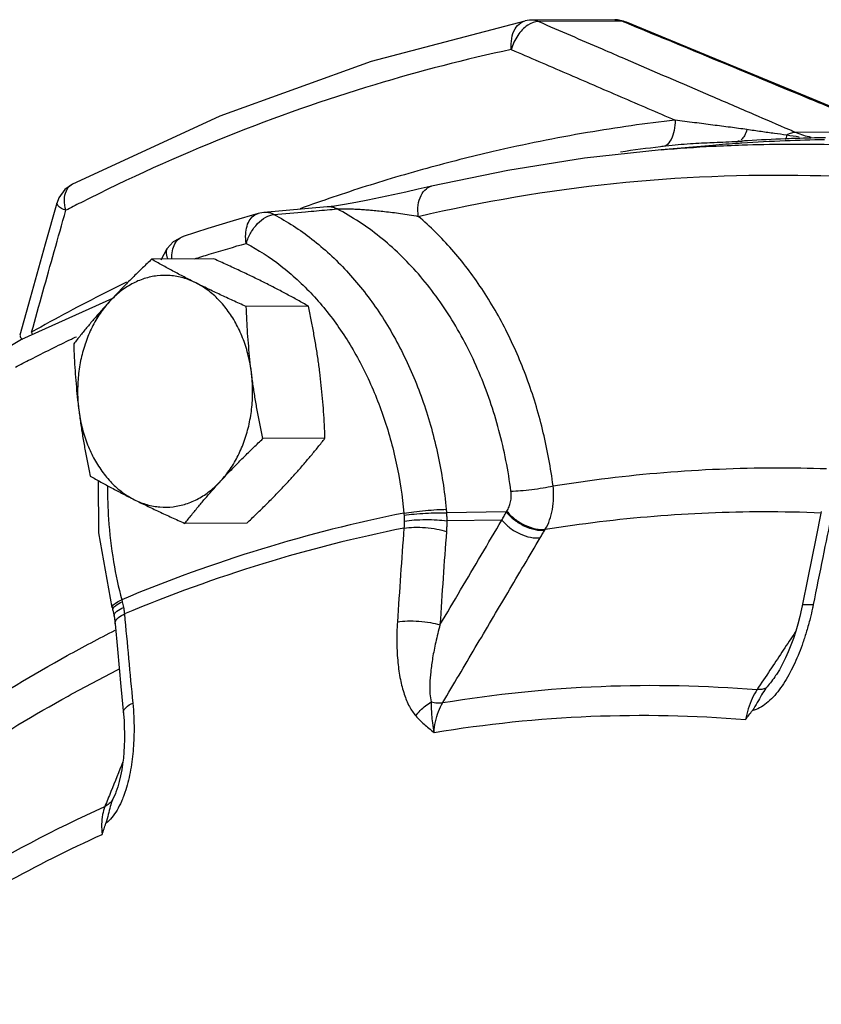
# Model space of a CAD drawing. Units: inches. Extents: x 4.3 to 83.8, y 2.2 to 102.
# Drawn here: x 17.1 to 20.4, y 44.4 to 48.4 of the extents above; entities that cross this region are included whole.
import ezdxf

# ---------------------------------------------------------------- set-up
doc = ezdxf.new("R2010")
doc.units = ezdxf.units.IN
doc.header["$MEASUREMENT"] = 0

msp = doc.modelspace()

# ---------------------------------------------------------------- linework, layer by layer
at = {"linetype": 'Continuous'}
for p, q in [((19.1962, 48.3835), (19.1876, 48.3825)), ((19.2049, 48.3838), (19.1962, 48.3835)), ((19.5411, 48.3856), (19.2049, 48.3838)), ((18.5574, 48.2179), (19.1794, 48.3811)), ((19.1876, 48.3825), (19.1794, 48.3811)), ((19.5702, 48.3797), (19.234, 48.3779)), ((19.5894, 48.3761), (19.5702, 48.3797)), ((19.5753, 48.381), (19.5895, 48.3761)), ((19.5894, 48.3761), (19.5894, 48.3761)), ((20.6514, 47.9316), (20.2748, 47.9296)), ((19.9377, 47.8773), (19.7294, 47.8595)), ((20.0382, 47.8935), (20.0445, 47.8938)), ((17.3472, 47.7202), (17.3168, 47.6982)), ((17.2841, 47.6428), (17.2841, 47.6429)), ((18.3774, 47.6284), (18.1217, 47.6059)), ((18.3799, 47.6286), (18.3774, 47.6284)), ((18.0987, 47.6017), (18.0988, 47.6017)), ((17.7061, 47.4148), (17.7312, 47.4604)), ((17.7312, 47.4605), (17.7312, 47.4604)), ((17.9192, 47.4182), (17.6681, 47.4169)), ((17.1762, 47.2589), (17.1342, 47.1092)), ((17.5094, 47.2581), (17.1415, 47.0917)), ((18.3019, 47.2269), (18.0508, 47.2256)), ((18.3691, 46.6927), (18.118, 46.6914)), ((19.1028, 46.3947), (18.8607, 46.3914)), ((19.0848, 46.3615), (18.8618, 46.3583)), ((18.0536, 46.3499), (17.8025, 46.3486)), ((19.2584, 46.3211), (19.2604, 46.3245)), ((20.3222, 46.1287), (20.2995, 46.0157)), ((17.5082, 46.008), (17.5109, 45.9974)), ((17.5109, 45.9976), (17.516, 45.973)), ((17.516, 45.973), (17.52, 45.9421)), ((20.1953, 45.7376), (20.1953, 45.7376)), ((17.5213, 45.2561), (17.51, 45.2306)), ((17.5213, 45.2561), (17.5213, 45.2561))]:
    msp.add_line(p, q, dxfattribs=at)
for points in [[(19.5411, 48.3856), (19.5583, 48.3845), (19.5753, 48.381)], [(20.671, 47.9279), (20.3401, 48.0653), (19.9477, 48.2279), (19.5895, 48.3761)], [(17.3471, 47.7201), (17.9457, 47.9973), (18.5574, 48.2179)], [(19.7294, 47.8595), (19.4184, 47.8254), (19.1086, 47.7763), (18.8003, 47.7123)], [(18.8003, 47.7123), (18.7948, 47.711), (18.746, 47.6998), (18.6956, 47.6886), (18.6445, 47.6775), (18.5934, 47.6666), (18.543, 47.6563), (18.4939, 47.6467)], [(17.3168, 47.6982), (17.2926, 47.665), (17.2841, 47.6428)], [(17.2841, 47.6429), (17.2377, 47.4779), (17.1762, 47.2589)], [(18.4939, 47.6467), (18.4479, 47.6384), (18.4083, 47.6321), (18.3799, 47.6286)], [(18.0987, 47.6017), (17.9972, 47.5723), (17.8959, 47.5412), (17.7949, 47.5084)], [(18.1217, 47.6059), (18.1137, 47.605), (18.1058, 47.6035), (18.0988, 47.6017)], [(17.7949, 47.5084), (17.7557, 47.487), (17.7311, 47.4604)], [(17.1415, 47.0917), (16.4046, 46.6507), (15.7028, 46.1188)], [(17.5082, 46.008), (17.4548, 46.3102), (17.4524, 46.5216)], [(20.3769, 46.3964), (20.3546, 46.2876), (20.3222, 46.1287)], [(20.2995, 46.0157), (20.2969, 46.0029), (20.2898, 45.9718), (20.2819, 45.9414), (20.2733, 45.912), (20.264, 45.8834), (20.254, 45.856), (20.2434, 45.8296), (20.2321, 45.8042), (20.2201, 45.7798), (20.2073, 45.7568), (20.1953, 45.7376)], [(17.52, 45.9421), (17.5294, 45.8392), (17.5435, 45.6888)], [(17.5435, 45.6888), (17.5542, 45.5768), (17.5562, 45.5507), (17.5575, 45.5247), (17.5581, 45.499), (17.558, 45.4735), (17.5573, 45.4483), (17.5558, 45.4235), (17.5536, 45.3991), (17.5507, 45.375), (17.547, 45.3512), (17.5425, 45.3277), (17.5371, 45.3048), (17.5307, 45.2825), (17.5234, 45.2614), (17.5213, 45.2561)]]:
    msp.add_lwpolyline(points, dxfattribs=at)
for points, start_tangent, end_tangent in [([(19.234, 48.3779), (19.2196, 48.3824), (19.2049, 48.3838)], (-0.921198, 0.389095), (-0.999986, -0.005289)), ([(19.5558, 48.3841), (19.5411, 48.3856)], (-0.979891, 0.199535), (-0.999986, -0.005289)), ([(19.5702, 48.3797), (19.5558, 48.3841)], (-0.921198, 0.389095), (-0.979891, 0.199535)), ([(19.1229, 48.2649), (19.1247, 48.3101), (19.138, 48.3481), (19.161, 48.3733), (19.1794, 48.381)], (-0.089117, 0.996021), (0.976419, 0.215882)), ([(19.1895, 48.3631), (19.1491, 48.322)], (-0.838487, -0.544922), (-0.558256, -0.829669)), ([(19.234, 48.3779), (19.1895, 48.3631)], (-0.999984, 0.005675), (-0.838487, -0.544922)), ([(19.234, 48.3779), (19.4901, 48.2674)], (0.918065, -0.39643), (0.918244, -0.396016)), ([(19.5878, 48.3724), (19.5702, 48.3797)], (-0.924152, 0.382025), (-0.924163, 0.382)), ([(20.4877, 47.9996), (20.2944, 48.0798), (19.9339, 48.2292), (19.5878, 48.3724)], (-0.923581, 0.383404), (-0.924152, 0.382025)), ([(19.1491, 48.322), (19.1229, 48.2649)], (-0.558256, -0.829669), (-0.262346, -0.964974)), ([(19.1229, 48.2649), (18.5706, 48.1226), (17.9738, 47.9134), (17.3811, 47.6455)], (-0.977819, -0.20945), (-0.892636, -0.450779)), ([(19.1229, 48.2649), (19.3446, 48.1693), (19.5654, 48.0742), (19.7853, 47.9795)], (0.918178, -0.396167), (0.918643, -0.395089)), ([(19.4901, 48.2674), (19.5831, 48.2273), (19.9299, 48.0779), (20.1027, 48.0036)], (0.918244, -0.396016), (0.918697, -0.394963)), ([(20.1027, 48.0036), (20.2481, 47.9411)], (0.918697, -0.394963), (0.918809, -0.394701)), ([(19.7853, 47.9795), (19.431, 47.929), (19.0498, 47.8523), (18.7812, 47.7843)], (-0.993463, -0.114154), (-0.964102, -0.265534)), ([(19.7853, 47.9795), (19.7818, 47.9377), (19.7691, 47.9016), (19.7485, 47.8755)], (0.033208, -0.999448), (-0.763844, -0.645401)), ([(20.0758, 47.9412), (20.009, 47.9503), (19.9384, 47.9594), (19.8639, 47.969), (19.7853, 47.9795)], (-0.989818, 0.142341), (-0.990596, 0.136817)), ([(20.0758, 47.9412), (20.0658, 47.9165), (20.0529, 47.9001)], (-0.277295, -0.960785), (-0.776419, -0.630217)), ([(20.134, 47.9329), (20.0758, 47.9412)], (-0.990008, 0.141009), (-0.98982, 0.142327)), ([(20.237, 47.9187), (20.1877, 47.9253), (20.134, 47.9329)], (-0.991632, 0.129098), (-0.990008, 0.141009)), ([(20.237, 47.9187), (20.2353, 47.9092), (20.2333, 47.9035), (20.2312, 47.9018)], (-0.135387, -0.990793), (-0.984967, 0.172744)), ([(20.2748, 47.9296), (20.2562, 47.9269), (20.237, 47.9187)], (-0.999995, 0.003131), (-0.869242, -0.494388)), ([(20.288, 47.9111), (20.237, 47.9187)], (-0.993272, 0.115806), (-0.984476, 0.175521)), ([(20.2757, 47.9053), (20.2375, 47.904)], (-0.999481, -0.032228), (-0.999271, -0.038182)), ([(20.2481, 47.9411), (20.2748, 47.9296)], (0.918809, -0.394701), (0.91883, -0.394653)), ([(20.2748, 47.9296), (20.3351, 47.911)], (0.918197, -0.396123), (0.982072, -0.188506)), ([(20.3935, 47.9081), (20.2757, 47.9053)], (-0.999903, -0.013893), (-0.999481, -0.032228)), ([(19.564, 47.8516), (19.727, 47.8729)], (0.989769, 0.142679), (0.993074, 0.117491)), ([(19.727, 47.8729), (19.7485, 47.8755)], (0.993074, 0.117491), (0.993463, 0.114154)), ([(19.7294, 47.8595), (19.9374, 47.8739)], (0.996384, 0.084969), (0.998618, 0.052546)), ([(19.7485, 47.8755), (19.8472, 47.8844), (19.9371, 47.8892)], (0.993459, 0.114186), (0.999106, 0.042285)), ([(19.9371, 47.8892), (19.9438, 47.8895)], (0.999106, 0.042285), (0.999144, 0.041377)), ([(19.9374, 47.8739), (20.0562, 47.879)], (0.998618, 0.052546), (0.999421, 0.034022)), ([(20.0446, 47.8855), (19.9375, 47.8772)], (-0.997662, -0.068346), (-0.996385, -0.084948)), ([(19.9438, 47.8895), (20.0382, 47.8935)], (0.999144, 0.041377), (0.99874, 0.050184)), ([(20.044, 47.8948), (20.0382, 47.8935)], (-0.936334, -0.35111), (-0.995125, -0.09862)), ([(20.0445, 47.8938), (20.047, 47.8939), (20.0557, 47.8945)], (0.998455, 0.055568), (0.997782, 0.066571)), ([(20.0558, 47.8862), (20.0446, 47.8855)], (-0.997779, -0.066612), (-0.997662, -0.068346)), ([(20.0774, 47.8959), (20.0557, 47.8945)], (-0.998002, -0.063185), (-0.997782, -0.066571)), ([(20.078, 47.8956), (20.0557, 47.8945)], (-0.998717, -0.050647), (-0.998558, -0.053687)), ([(20.2313, 47.8955), (20.0558, 47.8862)], (-0.999226, -0.039343), (-0.997779, -0.066612)), ([(20.0562, 47.879), (20.4111, 47.8813)], (0.999421, 0.034022), (0.99977, -0.021463)), ([(20.2312, 47.9038), (20.0774, 47.8959)], (-0.999233, -0.039165), (-0.998002, -0.063185)), ([(20.2375, 47.904), (20.2312, 47.9038)], (-0.999271, -0.038182), (-0.999233, -0.039165)), ([(20.3904, 47.8998), (20.2313, 47.8955)], (-0.999894, -0.014578), (-0.999226, -0.039343)), ([(18.7812, 47.7843), (18.6368, 47.7428), (18.368, 47.6563)], (-0.964102, -0.265534), (-0.945422, -0.325849)), ([(18.7467, 47.5901), (19.5362, 47.723), (20.3324, 47.756), (21.0109, 47.705)], (0.973963, 0.226708), (0.99176, -0.128112)), ([(17.3156, 47.6575), (17.323, 47.6933), (17.3421, 47.7171)], (0.026593, 0.999646), (0.82759, 0.561333)), ([(17.3421, 47.7171), (17.3471, 47.7201)], (0.82759, 0.561333), (0.892333, 0.451377)), ([(18.7467, 47.5901), (18.7464, 47.6357), (18.7578, 47.6749), (18.7793, 47.7021), (18.8003, 47.7122)], (-0.133661, 0.991027), (0.972124, 0.234466)), ([(17.3208, 47.6147), (17.289, 47.6336), (17.2863, 47.6429)], (-0.908404, 0.418094), (-0.013148, 0.999914)), ([(17.3208, 47.6147), (17.3156, 47.6575)], (-0.250947, 0.968001), (0.026593, 0.999646)), ([(17.3811, 47.6455), (17.3208, 47.6147)], (-0.892636, -0.450779), (-0.888622, -0.458641)), ([(18.368, 47.6563), (18.2687, 47.6212)], (-0.945422, -0.325849), (-0.940383, -0.340118)), ([(18.4182, 47.6201), (18.4004, 47.6267), (18.3822, 47.6287), (18.3774, 47.6284)], (-0.891098, 0.453811), (-0.996182, -0.087297)), ([(17.1824, 47.1222), (17.2279, 47.2844), (17.274, 47.4485), (17.3208, 47.6147)], (0.270285, 0.96278), (0.270898, 0.962608)), ([(18.0507, 47.481), (18.0485, 47.5176), (18.054, 47.5509), (18.0667, 47.5778), (18.0854, 47.5959), (18.0987, 47.6017)], (-0.160566, 0.987025), (0.961904, 0.273387)), ([(18.0969, 47.5611), (18.1297, 47.5867)], (0.692932, 0.721003), (0.87657, 0.481275)), ([(18.1628, 47.5974), (18.1449, 47.6041), (18.1266, 47.6062), (18.1217, 47.6059)], (-0.888689, 0.45851), (-0.996117, -0.088044)), ([(18.1297, 47.5867), (18.1628, 47.5974)], (0.87657, 0.481275), (0.996991, 0.077519)), ([(18.1628, 47.5974), (18.2907, 47.6088), (18.3785, 47.6166)], (0.996072, 0.088544), (0.996077, 0.088485)), ([(18.1628, 47.5974), (18.3158, 47.4986), (18.456, 47.3699), (18.5798, 47.2143), (18.6842, 47.0357), (18.7668, 46.8382), (18.8258, 46.6262), (18.8596, 46.4055)], (0.88544, -0.464754), (0.093513, -0.995618)), ([(18.3785, 47.6166), (18.4182, 47.6201)], (0.996077, 0.088485), (0.996078, 0.088475)), ([(18.4182, 47.6201), (18.4256, 47.6206), (18.4359, 47.621), (18.4492, 47.621), (18.4656, 47.6207), (18.4846, 47.62), (18.5057, 47.619), (18.5288, 47.6175), (18.554, 47.6155), (18.5813, 47.6131), (18.6106, 47.61), (18.642, 47.6063), (18.6753, 47.6018), (18.7103, 47.5964), (18.7467, 47.5901)], (0.995045, 0.099424), (0.983207, -0.182491)), ([(19.1215, 46.4789), (19.0729, 46.7248), (18.9926, 46.9587), (18.8828, 47.1719), (18.747, 47.3571), (18.5901, 47.508), (18.4182, 47.6201)], (-0.129194, 0.991619), (-0.887939, 0.45996)), ([(19.292, 46.5002), (19.2524, 46.7153), (19.1903, 46.9234), (19.1067, 47.1192), (19.0032, 47.2982), (18.8822, 47.4563), (18.7467, 47.5901)], (-0.129194, 0.991619), (-0.761211, 0.648504)), ([(18.0507, 47.481), (18.0693, 47.5241), (18.0969, 47.5611)], (0.285009, 0.958525), (0.692932, 0.721003)), ([(17.784, 47.5033), (17.7949, 47.5084)], (0.851147, 0.524927), (0.948626, 0.3164)), ([(17.7538, 47.4587), (17.7657, 47.4854), (17.7817, 47.5018)], (0.267168, 0.96365), (0.822885, 0.568207)), ([(17.7817, 47.5018), (17.784, 47.5033)], (0.822885, 0.568207), (0.851147, 0.524927)), ([(17.9012, 47.437), (18.0506, 47.481)], (0.955949, 0.293532), (0.962577, 0.271008)), ([(18.0506, 47.481), (18.1907, 47.3906), (18.319, 47.2727), (18.4323, 47.1304), (18.5278, 46.967), (18.6034, 46.7862), (18.6574, 46.5922), (18.6884, 46.39)], (0.88544, -0.464754), (0.093513, -0.995618)), ([(17.7314, 47.4603), (17.7267, 47.4474), (17.7323, 47.4206), (17.7339, 47.4171)], (-0.544975, -0.838452), (0.446371, -0.894848)), ([(17.7492, 47.4173), (17.7492, 47.4257), (17.7538, 47.4587)], (-0.03155, 0.999502), (0.267168, 0.96365)), ([(17.8411, 47.4182), (17.9012, 47.437)], (0.953141, 0.302525), (0.955949, 0.293532)), ([(17.6681, 47.4169), (17.6313, 47.3818), (17.5962, 47.3475), (17.5624, 47.3136), (17.5295, 47.2796), (17.4976, 47.2455)], (-0.726882, -0.686762), (-0.677249, -0.735754)), ([(17.8467, 47.3212), (17.7996, 47.3452), (17.7544, 47.369), (17.711, 47.3928), (17.6681, 47.4169)], (-0.894427, 0.447214), (-0.868159, 0.496285)), ([(18.1233, 47.3226), (18.0744, 47.3466), (18.0243, 47.3704), (17.9729, 47.3941), (17.9192, 47.4182)], (-0.894427, 0.447214), (-0.913901, 0.405938)), ([(17.8467, 47.3212), (17.7959, 47.341), (17.7435, 47.3506), (17.6906, 47.3497), (17.6384, 47.3384), (17.5881, 47.3169), (17.5408, 47.2857), (17.4976, 47.2455)], (-0.894427, 0.447214), (-0.677249, -0.735754)), ([(17.5666, 47.3237), (17.4797, 47.2806)], (-0.898841, -0.438274), (-0.893004, -0.450049)), ([(18.0508, 47.2256), (17.9969, 47.2498), (17.9455, 47.2735), (17.8954, 47.2973), (17.8467, 47.3212)], (-0.913901, 0.405938), (-0.894427, 0.447214)), ([(18.0717, 46.9584), (18.0591, 47.0265), (18.039, 47.0914), (18.0119, 47.1516), (17.9782, 47.2058), (17.9389, 47.2528), (17.8947, 47.2916), (17.8467, 47.3212)], (-0.124823, 0.992179), (-0.894427, 0.447214)), ([(18.3019, 47.2269), (18.2589, 47.2511), (18.2154, 47.2749), (18.1703, 47.2987), (18.1233, 47.3226)], (-0.868159, 0.496285), (-0.894427, 0.447214)), ([(17.4797, 47.2806), (17.1824, 47.1222)], (-0.893004, -0.450049), (-0.871903, -0.489679)), ([(17.4976, 47.2455), (17.4667, 47.2114), (17.437, 47.1774), (17.4084, 47.1434), (17.3804, 47.1093), (17.3526, 47.0741)], (-0.677249, -0.735754), (-0.616183, -0.787603)), ([(17.4976, 47.2455), (17.4594, 47.1972), (17.427, 47.1419), (17.4013, 47.0807), (17.3827, 47.0152), (17.3718, 46.9467), (17.3686, 46.8768), (17.3734, 46.807)], (-0.677249, -0.735754), (0.124823, -0.992179)), ([(18.0717, 46.9584), (18.0655, 47.0116), (18.0605, 47.0646), (18.0564, 47.1175), (18.0532, 47.1708), (18.0508, 47.2256)], (-0.124823, 0.992179), (-0.03676, 0.999324)), ([(18.3483, 46.9599), (18.3411, 47.013), (18.3328, 47.066), (18.3235, 47.1189), (18.3133, 47.1721), (18.3019, 47.2269)], (-0.124823, 0.992179), (-0.210114, 0.977677)), ([(17.1824, 47.1222), (17.1851, 47.1112)], (0.273732, -0.961806), (0.210198, -0.977659)), ([(17.1361, 47.1085), (17.1355, 47.104), (17.1471, 47.0929)], (-0.328272, -0.944583), (0.899503, -0.436915)), ([(17.1781, 47.0119), (17.3434, 47.0939)], (0.890085, 0.455795), (0.901452, 0.432879)), ([(17.3434, 47.0939), (17.3636, 47.1035)], (0.901452, 0.432879), (0.902804, 0.430053)), ([(17.3526, 47.0741), (17.355, 47.0194), (17.3581, 46.966), (17.3622, 46.9131), (17.3673, 46.8601), (17.3734, 46.807)], (0.03676, -0.999324), (0.124823, -0.992179)), ([(17.1167, 46.9801), (17.1781, 47.0119)], (0.885712, 0.464236), (0.890085, 0.455795)), ([(17.9475, 46.52), (17.9857, 46.5683), (18.0181, 46.6236), (18.0438, 46.6847), (18.0624, 46.7502), (18.0733, 46.8187), (18.0765, 46.8886), (18.0717, 46.9584)], (0.677249, 0.735754), (-0.124823, 0.992179)), ([(18.118, 46.6914), (18.1067, 46.7462), (18.0964, 46.7994), (18.0872, 46.8523), (18.0789, 46.9053), (18.0717, 46.9584)], (-0.210114, 0.977677), (-0.124823, 0.992179)), ([(18.3691, 46.6927), (18.3667, 46.7475), (18.3636, 46.8008), (18.3595, 46.8537), (18.3544, 46.9067), (18.3483, 46.9599)], (-0.03676, 0.999324), (-0.124823, 0.992179)), ([(17.3734, 46.807), (17.3807, 46.7539), (17.3889, 46.7009), (17.3982, 46.648), (17.4084, 46.5947), (17.4198, 46.54)], (0.124823, -0.992179), (0.210114, -0.977677)), ([(17.3734, 46.807), (17.386, 46.7389), (17.4061, 46.674), (17.4332, 46.6138), (17.4669, 46.5596), (17.5062, 46.5126), (17.5504, 46.4738), (17.5984, 46.4442)], (0.124823, -0.992179), (0.894427, -0.447214)), ([(17.9475, 46.52), (17.9795, 46.5541), (18.0124, 46.5881), (18.0462, 46.622), (18.0812, 46.6563), (18.118, 46.6914)], (0.677249, 0.735754), (0.726882, 0.686762)), ([(18.2241, 46.5214), (18.255, 46.5555), (18.2847, 46.5895), (18.3133, 46.6234), (18.3413, 46.6576), (18.3691, 46.6927)], (0.677249, 0.735754), (0.616183, 0.787603)), ([(19.292, 46.5002), (19.7398, 46.5546), (20.1897, 46.5733), (20.398, 46.5698)], (0.987172, 0.159659), (0.999382, -0.035149)), ([(17.4198, 46.54), (17.4628, 46.5157), (17.5063, 46.492), (17.5514, 46.4682), (17.5984, 46.4442)], (0.868159, -0.496285), (0.894427, -0.447214)), ([(17.5984, 46.4442), (17.6492, 46.4244), (17.7016, 46.4149), (17.7545, 46.4158), (17.8067, 46.4271), (17.857, 46.4486), (17.9043, 46.4798), (17.9475, 46.52)], (0.894427, -0.447214), (0.677249, 0.735754)), ([(17.8025, 46.3486), (17.8304, 46.3837), (17.8583, 46.4179), (17.887, 46.4519), (17.9167, 46.4859), (17.9475, 46.52)], (0.616183, 0.787603), (0.677249, 0.735754)), ([(18.0536, 46.3499), (18.0904, 46.3851), (18.1255, 46.4193), (18.1593, 46.4533), (18.1922, 46.4873), (18.2241, 46.5214)], (0.726882, 0.686762), (0.677249, 0.735754)), ([(17.4897, 46.5), (17.4937, 46.3654), (17.5141, 46.1925), (17.5471, 46.0396)], (-0.007649, -0.999971), (0.255859, -0.966714)), ([(19.1048, 46.3978), (19.114, 46.4153), (19.12, 46.4352), (19.1226, 46.4568), (19.1215, 46.4789)], (0.552047, 0.833813), (-0.129374, 0.991596)), ([(19.1215, 46.4789), (19.1599, 46.481), (19.2055, 46.4857), (19.2517, 46.4924), (19.292, 46.5002)], (0.999847, 0.017494), (0.975668, 0.219251)), ([(19.2604, 46.3245), (19.2779, 46.3623), (19.2893, 46.4053), (19.2941, 46.4519), (19.292, 46.5002)], (0.504755, 0.863263), (-0.111546, 0.993759)), ([(17.5984, 46.4442), (17.6473, 46.4202), (17.6974, 46.3964), (17.7488, 46.3727), (17.8025, 46.3486)], (0.894427, -0.447214), (0.913901, -0.405938)), ([(18.6884, 46.39), (18.7289, 46.3957), (18.7754, 46.4005), (18.8211, 46.404), (18.8596, 46.4055)], (0.987303, 0.158848), (0.999902, 0.01397)), ([(18.689, 46.3814), (18.7296, 46.3862), (18.7762, 46.3897), (18.8221, 46.3916), (18.8607, 46.3914)], (0.989547, 0.144208), (0.999342, -0.036273)), ([(18.8596, 46.4055), (18.8602, 46.3984), (18.8607, 46.3914)], (0.093512, -0.995618), (0.064211, -0.997936)), ([(19.0848, 46.3615), (19.0937, 46.3781), (19.1028, 46.3947)], (0.471251, 0.881999), (0.481481, 0.876456)), ([(19.1028, 46.3947), (19.1038, 46.3962), (19.1048, 46.3978)], (0.553202, 0.833047), (0.552389, 0.833587)), ([(19.1028, 46.3947), (19.1352, 46.363), (19.176, 46.3379), (19.2192, 46.3233), (19.2584, 46.3211)], (0.620706, -0.784043), (0.992516, 0.122116)), ([(19.1048, 46.3978), (19.1373, 46.3662), (19.1781, 46.3412), (19.2212, 46.3266), (19.2604, 46.3245)], (0.621572, -0.783357), (0.992358, 0.123393)), ([(19.2604, 46.3245), (19.7004, 46.3779), (20.1423, 46.3963), (20.3768, 46.3917)], (0.987168, 0.159688), (0.999178, -0.040531)), ([(18.6884, 46.39), (18.1128, 46.2448), (17.5471, 46.0396)], (-0.980858, -0.194725), (-0.922084, -0.386991)), ([(18.6884, 46.39), (18.6887, 46.3857), (18.689, 46.3814)], (0.082982, -0.996551), (0.047298, -0.998881)), ([(18.6896, 46.3575), (18.6893, 46.3428), (18.6884, 46.3292)], (0.002675, -0.999996), (-0.083446, -0.996512)), ([(18.689, 46.3814), (18.6894, 46.3697), (18.6896, 46.3575)], (0.0473, -0.998881), (0.002672, -0.999996)), ([(18.6896, 46.3575), (18.7301, 46.3622), (18.7768, 46.364), (18.8229, 46.3627), (18.8618, 46.3583)], (0.985948, 0.167055), (0.985804, -0.167901)), ([(18.8343, 45.9381), (18.9178, 46.0792), (19.0013, 46.2203), (19.0848, 46.3615)], (0.50919, 0.860654), (0.509223, 0.860634)), ([(18.8618, 46.3583), (18.8615, 46.3363), (18.8605, 46.3159)], (0.011136, -0.999938), (-0.072808, -0.997346)), ([(18.8607, 46.3914), (18.8615, 46.3752), (18.8618, 46.3583)], (0.060126, -0.998191), (0.003459, -0.999994)), ([(19.0848, 46.3615), (19.1174, 46.3304), (19.1581, 46.3061), (19.201, 46.2922), (19.2401, 46.2906)], (0.629784, -0.776771), (0.990737, 0.135792)), ([(20.4191, 46.3877), (20.3828, 46.2106), (20.3443, 46.02)], (-0.202178, -0.979349), (-0.196358, -0.980532)), ([(18.6884, 46.3292), (18.1184, 46.1852), (17.5581, 45.9821)], (-0.980789, -0.19507), (-0.922213, -0.386682)), ([(18.6884, 46.3292), (18.6749, 46.1397), (18.6621, 45.9501)], (-0.072809, -0.997346), (-0.065582, -0.997847)), ([(18.6884, 46.3292), (18.729, 46.3327), (18.7756, 46.3314), (18.8217, 46.3255), (18.8605, 46.3159)], (0.986931, 0.161146), (0.948698, -0.316182)), ([(18.8605, 46.3159), (18.847, 46.1271), (18.8343, 45.9381)], (-0.072809, -0.997346), (-0.065582, -0.997847)), ([(19.2401, 46.2906), (19.2492, 46.3058), (19.2584, 46.3211)], (0.509065, 0.860728), (0.518424, 0.855124)), ([(18.8456, 45.6235), (18.9771, 45.8459), (19.1086, 46.0682), (19.2401, 46.2906)], (0.508987, 0.860774), (0.509065, 0.860728)), ([(17.5199, 46.0244), (17.5471, 46.0396)], (0.842722, 0.538348), (0.908225, 0.418481)), ([(17.5471, 46.0396), (17.5482, 46.0355), (17.5493, 46.0315)], (0.266513, -0.963831), (0.257942, -0.96616)), ([(17.509, 46.0084), (17.5083, 46.0115), (17.5199, 46.0244)], (-0.405829, 0.913949), (0.842722, 0.538348)), ([(17.5109, 46.0012), (17.5223, 46.0155)], (-0.009841, 0.999952), (0.811216, 0.584746)), ([(17.5116, 45.9977), (17.5109, 46.0012)], (-0.364267, 0.931295), (-0.009841, 0.999952)), ([(17.5223, 46.0155), (17.5493, 46.0315)], (0.811216, 0.584746), (0.9025, 0.430689)), ([(17.5272, 45.9928), (17.5543, 46.0089)], (0.776338, 0.630317), (0.91171, 0.410834)), ([(17.5493, 46.0315), (17.552, 46.0204), (17.5543, 46.0089)], (0.257949, -0.966158), (0.174917, -0.984583)), ([(17.5543, 46.0089), (17.5565, 45.9949), (17.5581, 45.9821)], (0.174936, -0.98458), (0.101111, -0.994875)), ([(20.3004, 46.0158), (20.3003, 46.0171), (20.3146, 46.0207), (20.3443, 46.02)], (-0.167765, 0.985827), (0.99692, -0.07843)), ([(20.3414, 46.0062), (20.3315, 45.9633)], (-0.207638, -0.978206), (-0.243251, -0.969963)), ([(20.3443, 46.02), (20.3414, 46.0062)], (-0.196348, -0.980534), (-0.207638, -0.978206)), ([(17.5165, 45.9731), (17.516, 45.9769), (17.5272, 45.9928)], (-0.258002, 0.966145), (0.776338, 0.630317)), ([(17.5202, 45.9421), (17.5201, 45.9459), (17.5309, 45.9648)], (-0.140509, 0.990079), (0.719845, 0.694135)), ([(17.5309, 45.9648), (17.5339, 45.9675)], (0.719845, 0.694135), (0.759539, 0.650462)), ([(17.5339, 45.9675), (17.5581, 45.9821)], (0.759539, 0.650462), (0.909751, 0.415154)), ([(17.5581, 45.9821), (17.5746, 45.8019), (17.5918, 45.6215)], (0.089741, -0.995965), (0.096452, -0.995338)), ([(18.6621, 45.9501), (18.7027, 45.9538), (18.7494, 45.9528), (18.7954, 45.9473), (18.8343, 45.9381)], (0.986838, 0.161712), (0.952594, -0.304246)), ([(20.3315, 45.9633), (20.3176, 45.9128), (20.3028, 45.8671), (20.2869, 45.8243), (20.2693, 45.7835)], (-0.243251, -0.969963), (-0.419078, -0.90795)), ([(16.5195, 45.2911), (16.917, 45.5684), (17.3268, 45.8137), (17.5208, 45.9164)], (0.800266, 0.599645), (0.891487, 0.453047)), ([(18.6621, 45.9501), (18.6599, 45.8632), (18.6642, 45.7855), (18.6743, 45.717), (18.6899, 45.6576), (18.7106, 45.6079), (18.7369, 45.5695)], (-0.065494, -0.997853), (0.66867, -0.74356)), ([(18.8343, 45.9381), (18.8171, 45.8676), (18.8047, 45.8044), (18.7969, 45.7484), (18.7933, 45.6997), (18.794, 45.6587), (18.7994, 45.6265)], (-0.258877, -0.96591), (0.278929, -0.960312)), ([(20.2729, 45.911), (20.2652, 45.8993), (20.1692, 45.7549)], (-0.553658, -0.832744), (-0.553653, -0.832747)), ([(16.5374, 45.1369), (16.928, 45.4093), (17.3304, 45.6502), (17.5354, 45.7584)], (0.800251, 0.599665), (0.892641, 0.450769)), ([(20.1692, 45.7549), (20.1169, 45.6762)], (-0.553653, -0.832747), (-0.553651, -0.832749)), ([(20.2693, 45.7835), (20.25, 45.7447), (20.2291, 45.7085)], (-0.419078, -0.90795), (-0.530221, -0.847859)), ([(20.1953, 45.7376), (20.1886, 45.7278), (20.171, 45.7037), (20.153, 45.6827)], (-0.553506, -0.832845), (-0.683529, -0.729923)), ([(18.8456, 45.6235), (19.4858, 45.6894), (20.1169, 45.6762)], (0.9865, 0.163763), (0.996639, -0.081914)), ([(20.1169, 45.6762), (20.0973, 45.6404), (20.0813, 45.5987), (20.0704, 45.555)], (-0.543667, -0.839301), (-0.187489, -0.982267)), ([(20.2291, 45.7085), (20.2065, 45.6754), (20.1821, 45.6459), (20.1554, 45.6208), (20.1271, 45.6021), (20.0983, 45.5917)], (-0.530221, -0.847859), (-0.98087, -0.194665)), ([(20.153, 45.6827), (20.1354, 45.6551), (20.1179, 45.6238), (20.0983, 45.5917)], (-0.574638, -0.818408), (-0.597322, -0.802002)), ([(20.153, 45.6827), (20.1368, 45.6773), (20.1169, 45.6762)], (-0.884979, -0.465632), (-0.998643, 0.05207)), ([(17.5539, 45.5818), (17.5538, 45.5856), (17.5646, 45.6043), (17.5918, 45.6215)], (-0.150227, 0.988652), (0.909962, 0.414692)), ([(17.5918, 45.6215), (17.5957, 45.5672), (17.5968, 45.5175), (17.5958, 45.4713), (17.5929, 45.4271), (17.588, 45.3838), (17.5809, 45.3412), (17.5716, 45.3)], (0.096463, -0.995337), (-0.250725, -0.968058)), ([(18.7369, 45.5695), (18.7547, 45.5915), (18.7759, 45.6108), (18.7994, 45.6265)], (0.567347, 0.823479), (0.872353, 0.488877)), ([(18.7994, 45.6265), (18.7991, 45.6028), (18.8002, 45.5747), (18.8035, 45.5414), (18.8106, 45.5027)], (-0.034465, -0.999406), (0.22184, -0.975083)), ([(18.7994, 45.6265), (18.8236, 45.6228), (18.8456, 45.6235)], (0.973779, -0.227497), (0.990441, 0.137934)), ([(18.8106, 45.5027), (18.8162, 45.5463), (18.8282, 45.5877), (18.8456, 45.6235)], (0.057892, 0.998323), (0.518187, 0.855267)), ([(18.7369, 45.5695), (18.7525, 45.5532), (18.7699, 45.5368), (18.7892, 45.5201), (18.8106, 45.5027)], (0.670319, -0.742073), (0.783012, -0.622007)), ([(18.8106, 45.5027), (19.4451, 45.5682), (20.0704, 45.555)], (0.986412, 0.164293), (0.996595, -0.082454)), ([(20.0704, 45.555), (20.0844, 45.5732), (20.0983, 45.5917)], (0.610059, 0.792356), (0.597322, 0.802002)), ([(17.5518, 45.3846), (17.503, 45.2635)], (-0.374331, -0.927295), (-0.374323, -0.927298)), ([(17.5716, 45.3), (17.5599, 45.2606), (17.5538, 45.2435)], (-0.250725, -0.968058), (-0.356289, -0.934376)), ([(17.503, 45.2635), (17.4789, 45.2038)], (-0.374323, -0.927298), (-0.374319, -0.9273)), ([(17.5538, 45.2435), (17.5455, 45.2234), (17.5279, 45.1888), (17.5069, 45.1587), (17.4831, 45.1355)], (-0.356289, -0.934376), (-0.792313, -0.610115)), ([(16.321, 44.5107), (16.8877, 44.8931), (17.4789, 45.2038)], (0.798126, 0.60249), (0.910168, 0.414239)), ([(17.4789, 45.2038), (17.4696, 45.1705), (17.4657, 45.1316), (17.4675, 45.0903)], (-0.363434, -0.93162), (0.10621, -0.994344)), ([(17.51, 45.2306), (17.4968, 45.2154), (17.4789, 45.2038)], (-0.53216, -0.846644), (-0.902161, -0.431399)), ([(17.51, 45.2306), (17.5005, 45.2034), (17.4925, 45.1715), (17.4831, 45.1355)], (-0.386588, -0.922252), (-0.31847, -0.947933)), ([(17.4675, 45.0903), (17.4754, 45.1128), (17.4831, 45.1355)], (0.331298, 0.943526), (0.31847, 0.947933)), ([(16.3202, 44.4035), (16.6915, 44.664), (17.0745, 44.8932), (17.4675, 45.0903)], (0.797849, 0.602857), (0.910377, 0.41378))]:
    msp.add_spline(points, degree=3, dxfattribs=dict(at, start_tangent=start_tangent, end_tangent=end_tangent))

doc.saveas('drawing.dxf')
